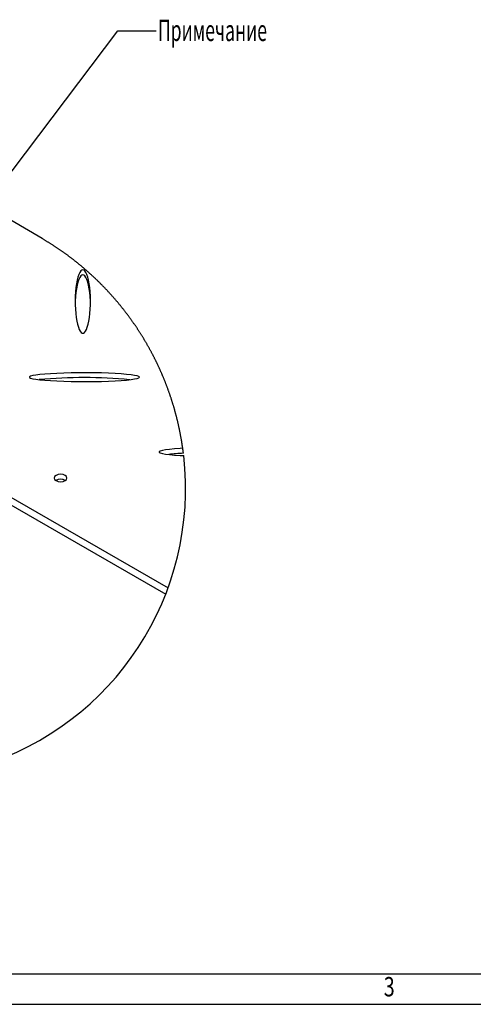
# Model space of a CAD drawing. Extents: x 0 to 1189, y 0 to 841.
# Drawn here: x 385 to 460, y 0 to 161 of the extents above; entities that cross this region are included whole.
import ezdxf

# ---------------------------------------------------------------- set-up
doc = ezdxf.new("R2010")
doc.units = 0
doc.header["$MEASUREMENT"] = 0
doc.layers.get('0').update_dxf_attribs({"linetype": 'CONTINUOUS'})
doc.layers.add('ОСЕВЫЕ', color=7, linetype='CONTINUOUS')
doc.layers.add('СИСТЕМНЫЙ_СЛОЙ', color=179, linetype='CONTINUOUS')
doc.styles.add('SLDTEXTSTYLE1', font='TXT', dxfattribs={"width": 0.605, "bigfont": 'bigfont'})
doc.styles.add('SLDTEXTSTYLE4', font='TXT', dxfattribs={"width": 0.75})

# ---------------------------------------------------------------- blocks, each defined once
blk = doc.blocks.new('*U45')
at = {"color": 0, "style": 'SLDTEXTSTYLE4', "width": 0.75}
blk.add_text('3', height=3.17, dxfattribs=at).set_placement((445.05, 1.3))
blk = doc.blocks.new('*U164')
at = {"layer": 'СИСТЕМНЫЙ_СЛОЙ', "color": 0, "style": 'SLDTEXTSTYLE1', "width": 0.605}
blk.add_text('Примечание', height=3.5, dxfattribs=at).set_placement((408.08, 157.75))
blk = doc.blocks.new('*U165')
at = {"layer": 'СИСТЕМНЫЙ_СЛОЙ', "color": 0}
blk.add_lwpolyline([(377.8, 128.06), (401.52, 159.4), (407.77, 159.4)], dxfattribs=at)
blk.add_solid([(378.27, 127.71), (375.69, 125.27), (377.34, 128.41)], dxfattribs=at)

msp = doc.modelspace()

# ---------------------------------------------------------------- linework, layer by layer
at = {"color": 0, "linetype": 'Continuous'}
for p, q in [((298.28875, 132.52797), (409.74184, 68.18747)), ((297.43035, 131.77563), (409.35497, 67.16291)), ((392.88999, 85.80332), (392.92364, 85.78298)), ((20, 5), (1184, 5))]:
    msp.add_line(p, q, dxfattribs=at)
at = {"color": 0, "linetype": 'Continuous', "flags": 128}
for points in [[(412.25542, 90.24162), (412.24341, 90.33831), (412.23119, 90.43498), (412.2188, 90.53161), (412.20619, 90.62823), (412.1934, 90.7248), (412.18041, 90.82136), (412.16721, 90.91791), (412.1538, 91.01441), (412.14846, 91.05242), (412.13481, 91.14888), (412.12093, 91.24532), (412.10686, 91.34173), (412.09258, 91.43811), (412.07813, 91.53447), (412.06347, 91.6308), (412.04863, 91.72709), (412.03355, 91.82335), (412.01832, 91.91957), (412.00285, 92.01577), (411.9872, 92.11194), (411.97135, 92.20807), (411.95531, 92.30418), (411.93907, 92.40025), (411.92265, 92.49627), (411.90599, 92.59228), (411.88918, 92.68824), (411.87214, 92.78418), (411.85491, 92.88006), (411.83751, 92.97594), (411.81986, 93.07175), (411.80207, 93.16755), (411.78404, 93.26329), (411.76583, 93.35902), (411.74744, 93.45468), (411.72882, 93.55033), (411.71004, 93.64592), (411.69103, 93.74149), (411.67183, 93.83702), (411.65246, 93.9325), (411.63288, 94.02795), (411.61309, 94.12334), (411.59313, 94.21871), (411.57295, 94.31403), (411.5526, 94.40931), (411.53203, 94.50454), (411.51126, 94.59973), (411.49031, 94.69489), (411.46918, 94.78999), (411.44784, 94.88506), (411.42629, 94.98008), (411.40457, 95.07506), (411.38263, 95.17), (411.36052, 95.26488), (411.3382, 95.35972), (411.31567, 95.45452), (411.29296, 95.54926), (411.27007, 95.64396), (411.24697, 95.73863), (411.2237, 95.83322), (411.20021, 95.92778), (411.17652, 96.0223), (411.15265, 96.11676), (411.1286, 96.21117), (411.10434, 96.30553), (411.07987, 96.39985), (411.05522, 96.49412), (411.0304, 96.58832), (411.00537, 96.68248), (410.98012, 96.7766), (410.9547, 96.87065), (410.9291, 96.96465), (410.90329, 97.0586), (410.8773, 97.15251), (410.85111, 97.24634), (410.82473, 97.34015), (410.79815, 97.43387), (410.77139, 97.52756), (410.74442, 97.62118), (410.71727, 97.71476), (410.68991, 97.80828), (410.6624, 97.90174), (410.63465, 97.99514), (410.60673, 98.08848), (410.57863, 98.18176), (410.55031, 98.275), (410.52182, 98.36818), (410.49315, 98.46128), (410.46427, 98.55434), (410.43519, 98.64734), (410.40595, 98.74027), (410.37651, 98.83314), (410.34685, 98.92596), (410.31702, 99.0187), (410.28701, 99.1114), (410.25679, 99.20403), (410.22639, 99.29659), (410.19579, 99.3891), (410.16503, 99.48155), (410.13403, 99.57392), (410.10289, 99.66623), (410.07154, 99.75848), (410.04001, 99.85066), (410.00827, 99.9428), (409.97635, 100.03484), (409.94425, 100.12684), (409.91195, 100.21877), (409.87946, 100.31062), (409.8468, 100.40241), (409.81396, 100.49413), (409.78091, 100.58578), (409.74765, 100.67738), (409.71424, 100.76889), (409.68062, 100.86034), (409.64683, 100.95173), (409.61285, 101.04304), (409.57867, 101.13428), (409.54431, 101.22544), (409.50977, 101.31655), (409.47502, 101.40758), (409.44009, 101.49854), (409.40498, 101.58942), (409.36969, 101.68023), (409.3342, 101.77098), (409.29856, 101.86165), (409.26267, 101.95223), (409.22664, 102.04276), (409.19043, 102.13321), (409.15402, 102.22358), (409.11742, 102.31387), (409.08064, 102.4041), (409.04366, 102.49425), (409.00652, 102.58431), (408.96918, 102.6743), (408.93166, 102.76423), (408.89396, 102.85407), (408.85605, 102.94382), (408.81799, 103.03351), (408.77973, 103.12311), (408.74128, 103.21263), (408.70266, 103.30209), (408.66386, 103.39146), (408.62485, 103.48075), (408.58568, 103.56995), (408.54632, 103.65909), (408.50677, 103.74812), (408.46704, 103.8371), (408.42714, 103.92598), (408.38705, 104.01478), (408.34679, 104.1035), (408.30632, 104.19213), (408.2657, 104.28069), (408.22487, 104.36916), (408.18389, 104.45754), (408.1427, 104.54584), (408.10134, 104.63406), (408.05979, 104.7222), (408.01807, 104.81023), (407.97617, 104.89819), (407.93409, 104.98607), (407.89183, 105.07385), (407.84936, 105.16156), (407.80674, 105.24916), (407.76395, 105.33669), (407.72097, 105.42413), (407.67779, 105.51148), (407.63445, 105.59874), (407.59094, 105.68591), (407.54722, 105.773), (407.50335, 105.85999), (407.45931, 105.94688), (407.41505, 106.03369), (407.37064, 106.12042), (407.32606, 106.20704), (407.28127, 106.29358), (407.23633, 106.38002), (407.1912, 106.46638), (407.1459, 106.55264), (407.10043, 106.6388), (407.05477, 106.72487), (407.00893, 106.81085), (406.96292, 106.89674), (406.91675, 106.98252), (406.87038, 107.06822), (406.82386, 107.15381), (406.77713, 107.23931), (406.73025, 107.32473), (406.68319, 107.41004), (406.63596, 107.49526), (406.58854, 107.58037), (406.54095, 107.66538), (406.49317, 107.75031), (406.44525, 107.83514), (406.39715, 107.91987), (406.34887, 108.00449), (406.30041, 108.08901), (406.25178, 108.17344), (406.20296, 108.25776), (406.15399, 108.342), (406.10485, 108.42612), (406.05553, 108.51015), (406.00603, 108.59407), (405.95635, 108.67789), (405.90652, 108.7616), (405.85651, 108.84523), (405.80632, 108.92873), (405.75598, 109.01215), (405.70544, 109.09546), (405.65475, 109.17866), (405.60387, 109.26176), (405.55285, 109.34476), (405.50165, 109.42765), (405.45027, 109.51043), (405.39871, 109.59312), (405.34701, 109.67568), (405.29512, 109.75815), (405.24306, 109.84051), (405.19084, 109.92276), (405.13845, 110.00491), (405.08588, 110.08694), (405.03316, 110.16888), (404.98026, 110.25071), (404.92718, 110.33241), (404.87395, 110.41401), (404.82055, 110.4955), (404.76699, 110.57689), (404.71326, 110.65816), (404.65935, 110.73933), (404.60529, 110.82038), (404.55105, 110.90132), (404.49666, 110.98216), (404.44209, 111.06288), (404.38734, 111.14348), (404.33245, 111.22397), (404.2774, 111.30435), (404.22218, 111.38462), (404.16678, 111.46478), (404.11122, 111.54481), (404.05549, 111.62474), (403.99961, 111.70455), (403.94359, 111.78424), (403.88735, 111.86383), (403.83099, 111.9433), (403.77446, 112.02265), (403.71774, 112.10188), (403.66088, 112.181), (403.60387, 112.25999), (403.54668, 112.33888), (403.48934, 112.41765), (403.43182, 112.4963), (403.37415, 112.57482), (403.31631, 112.65323), (403.25831, 112.73153), (403.20017, 112.8097), (403.14184, 112.88775), (403.08337, 112.96568), (403.02475, 113.0435), (402.96595, 113.12119), (402.907, 113.19877), (402.84787, 113.27621), (402.7886, 113.35354), (402.72917, 113.43075), (402.6696, 113.50783), (402.60984, 113.5848), (402.54994, 113.66164), (402.48989, 113.73835), (402.42966, 113.81494), (402.36928, 113.89142), (402.30875, 113.96776), (402.24807, 114.04399), (402.18722, 114.12008), (402.12621, 114.19606), (402.06506, 114.2719), (402.00375, 114.34762), (401.94227, 114.42321), (401.88064, 114.49868), (401.81886, 114.57402), (401.75693, 114.64923), (401.69485, 114.72432), (401.63259, 114.79928), (401.57022, 114.8741), (401.50766, 114.94882), (401.44496, 115.02338), (401.38211, 115.09783), (401.3191, 115.17216), (401.25592, 115.24633), (401.19262, 115.32039), (401.12917, 115.39432), (401.06555, 115.46812), (401.00177, 115.54178), (400.93787, 115.61532), (400.8738, 115.68872), (400.80957, 115.76199), (400.7452, 115.83514), (400.68068, 115.90814), (400.61601, 115.98102), (400.55119, 116.05375), (400.48622, 116.12637), (400.4211, 116.19885), (400.35583, 116.27118), (400.29042, 116.34339), (400.22488, 116.41546), (400.15917, 116.48741), (400.0933, 116.5592), (400.02729, 116.63088), (399.96113, 116.7024), (399.89485, 116.77379), (399.82839, 116.84507), (399.76181, 116.91619), (399.69509, 116.98716), (399.62818, 117.05802), (399.56115, 117.12872), (399.49398, 117.19931), (399.42669, 117.26975), (399.35921, 117.34004), (399.29159, 117.41019), (399.22385, 117.48021), (399.15596, 117.5501), (399.08792, 117.61984), (399.01974, 117.68944), (398.95143, 117.75891), (398.88297, 117.82823), (398.81434, 117.8974), (398.74561, 117.96645), (398.67671, 118.03534), (398.60769, 118.10409), (398.53852, 118.17271), (398.4692, 118.24118), (398.39973, 118.30952), (398.33014, 118.37771), (398.2604, 118.44575), (398.19055, 118.51365), (398.12054, 118.58141), (398.05039, 118.64903), (397.98008, 118.71649), (397.90966, 118.78383), (397.83909, 118.851), (397.7684, 118.91804), (397.69756, 118.98493), (397.62657, 119.05167), (397.55546, 119.11827), (397.4842, 119.18473), (397.41279, 119.25104), (397.34127, 119.31718), (397.26962, 119.3832), (397.19783, 119.44907), (397.12589, 119.51479), (397.05383, 119.58035), (396.98164, 119.64578), (396.90928, 119.71105), (396.83683, 119.77618), (396.76424, 119.84115), (396.69149, 119.90599), (396.61862, 119.97066), (396.54564, 120.03518), (396.4725, 120.09957), (396.39922, 120.16379), (396.32584, 120.22787), (396.25229, 120.29179), (396.17865, 120.35557), (396.10486, 120.4192), (396.03095, 120.48266), (395.95689, 120.54599), (395.88271, 120.60916), (395.80839, 120.67218), (395.73397, 120.73504), (395.6594, 120.79775), (395.58469, 120.8603), (395.50989, 120.92271), (395.43493, 120.98495), (395.35983, 121.04706), (395.28464, 121.109), (395.2093, 121.17078), (395.13384, 121.23241), (395.05826, 121.2939), (394.98253, 121.35521), (394.90669, 121.41638), (394.83075, 121.47739), (394.75464, 121.53825), (394.67843, 121.59895), (394.60211, 121.65948), (394.52563, 121.71988), (394.44904, 121.78011), (394.37233, 121.84017), (394.2955, 121.90009), (394.21855, 121.95984), (394.14148, 122.01943), (394.06426, 122.07887), (393.98696, 122.13815), (393.9095, 122.19728), (393.83193, 122.25624), (393.75426, 122.31504), (393.67645, 122.37368), (393.59851, 122.43217), (393.52046, 122.49049), (393.44232, 122.54865), (393.36403, 122.60666), (393.28562, 122.66451), (393.20709, 122.72219), (393.12844, 122.77971), (393.0497, 122.83706), (392.97082, 122.89425), (392.89181, 122.95129), (392.81272, 123.00816), (392.73347, 123.06487), (392.65414, 123.12142), (392.57469, 123.17779), (392.49511, 123.23401), (392.41542, 123.29007), (392.33561, 123.34597), (392.25568, 123.4017), (392.17566, 123.45726), (392.09552, 123.51266), (392.01524, 123.5679), (391.93489, 123.62296), (391.85439, 123.67787), (391.77378, 123.73262), (391.69307, 123.78719), (391.61225, 123.84159), (391.53131, 123.89585), (391.45027, 123.94992), (391.36912, 124.00384), (391.28785, 124.05757), (391.20646, 124.11115), (391.12498, 124.16456), (391.04338, 124.2178), (390.96166, 124.27088), (390.87986, 124.32378), (390.79793, 124.37653), (390.71591, 124.42909), (390.63375, 124.48149), (390.55152, 124.53372), (390.46915, 124.58579), (390.38669, 124.63769), (390.30414, 124.68941), (390.22146, 124.74097), (390.13867, 124.79236), (390.05579, 124.84358), (389.97282, 124.89461), (389.8897, 124.9455), (389.80653, 124.99619), (389.72323, 125.04674), (389.63981, 125.09709), (389.55631, 125.14729), (389.47268, 125.1973), (389.38897, 125.24716), (389.30516, 125.29683), (389.22124, 125.34634), (389.13723, 125.39566), (389.13192, 125.39876), (337.90426, 155.39753)], [(395.9577, 120.24831), (395.78368, 120.29883), (395.60975, 120.24821), (395.43931, 120.09744), (395.27567, 119.84948), (395.12201, 119.50914), (394.98134, 119.08303), (394.85635, 118.57947), (394.74954, 118.00825), (394.66293, 117.38048), (394.59823, 116.70838), (394.55672, 116.00506), (394.53916, 115.28417), (394.54593, 114.55975), (394.57689, 113.84592), (394.63143, 113.15657), (394.70847, 112.5051), (394.80655, 111.9042), (394.92376, 111.36557), (395.05778, 110.89968), (395.20605, 110.51562), (395.36564, 110.22084), (395.53346, 110.02109), (395.70625, 109.92027), (395.88063, 109.92033), (396.05324, 110.02126), (396.22067, 110.22111), (396.37973, 110.51598), (396.52725, 110.90014), (396.6604, 111.36612), (396.7766, 111.90482), (396.87355, 112.50577), (396.94937, 113.1573), (397.00262, 113.84668), (397.03222, 114.56054), (397.03764, 115.28494), (397.01872, 116.00582), (396.97586, 116.70912), (396.90991, 117.38118), (396.82214, 118.00889), (396.71423, 118.58005), (396.58831, 119.08353), (396.44681, 119.50954), (396.29252, 119.8498), (396.1284, 120.09766), (395.9577, 120.24831)], [(395.78368, 119.48227), (395.60975, 119.43167), (395.43931, 119.2809), (395.27567, 119.03294), (395.12201, 118.69259), (394.98134, 118.26649), (394.85635, 117.76293), (394.74954, 117.1917), (394.66293, 116.56394), (394.59823, 115.89184), (394.55672, 115.1885), (394.54241, 114.71483)], [(397.03472, 114.6751), (397.01872, 115.18928), (396.97586, 115.89258), (396.90991, 116.56464), (396.82214, 117.19235), (396.71423, 117.76351), (396.58831, 118.26699), (396.44681, 118.693), (396.29252, 119.03326), (396.1284, 119.28112), (395.9577, 119.43177), (395.78368, 119.48227)], [(404.96378, 102.60213), (405.05146, 102.70252), (404.96396, 102.80299), (404.70298, 102.90154), (404.27365, 102.99628), (403.68425, 103.08535), (402.94628, 103.16704), (402.07412, 103.23972), (401.08474, 103.30201), (399.9974, 103.35269), (398.83326, 103.39078), (397.61494, 103.41551), (396.36623, 103.42642), (395.11137, 103.42331), (393.87481, 103.40621), (392.68063, 103.37547), (391.55205, 103.33169), (390.51102, 103.27573), (389.57785, 103.20866), (388.77069, 103.13178), (388.10523, 103.04662), (387.59445, 102.95481), (387.24827, 102.85814), (387.07341, 102.75851), (387.07333, 102.65783), (387.248, 102.55809), (387.59397, 102.4612), (388.10461, 102.36906), (388.76991, 102.28349), (389.57693, 102.2061), (390.50995, 102.13845), (391.55086, 102.08183), (392.67935, 102.03735), (393.8735, 102.00586), (395.11003, 101.98798), (396.36486, 101.98408), (397.6136, 101.99421), (398.83195, 102.01819), (399.99618, 102.05553), (401.08364, 102.10554), (402.07313, 102.1672), (402.94542, 102.23935), (403.68353, 102.32056), (404.27308, 102.40927), (404.70262, 102.50374), (404.96378, 102.60213)], [(412.14846, 91.05242), (411.72423, 91.02961), (410.79106, 90.96254), (409.98389, 90.88566), (409.31843, 90.8005), (408.80765, 90.70868), (408.46147, 90.61202), (408.28662, 90.51237), (408.28653, 90.4117), (408.4612, 90.31195), (408.80718, 90.21508), (409.31781, 90.12295), (409.98312, 90.03735), (410.79013, 89.95999), (411.72315, 89.89234), (412.30075, 89.86091)], [(391.17746, 85.95928), (391.40506, 85.76263), (391.7457, 85.63123), (392.14753, 85.5851), (392.54935, 85.63123), (392.88999, 85.76263), (393.11759, 85.95928), (393.19752, 86.19125), (393.11759, 86.42321), (392.88999, 86.61986), (392.54935, 86.75126), (392.14753, 86.7974), (391.7457, 86.75126), (391.40506, 86.61986), (391.17746, 86.42321), (391.09753, 86.19125), (391.17746, 85.95928)]]:
    msp.add_lwpolyline(points, dxfattribs=at)
at = {"color": 0, "linetype": 'Continuous'}
for centre, radius, start, end in [((396.02632, 20.50142), 82.13161, 84.7983568, 95.1664385), ((365.1468, 84.44046), 47.46448, 287.0232196, 6.5574959), ((413.87847, 53.92939), 36.34848, 92.5592362, 96.3731907), ((392.14753, 84.47804), 1.5183, 59.2580881, 120.7419119), ((392.14902, 84.426), 1.56399, 61.7204282, 119.814339)]:
    msp.add_arc(centre, radius, start, end, dxfattribs=at)
at = {"layer": 'ОСЕВЫЕ', "color": 0}
msp.add_line((0, 0), (1189, 0), dxfattribs=at)

# ---------------------------------------------------------------- block references
for name in ['*U164', '*U165', '*U45']:
    msp.add_blockref(name, (0, 0))

doc.saveas('drawing.dxf')
